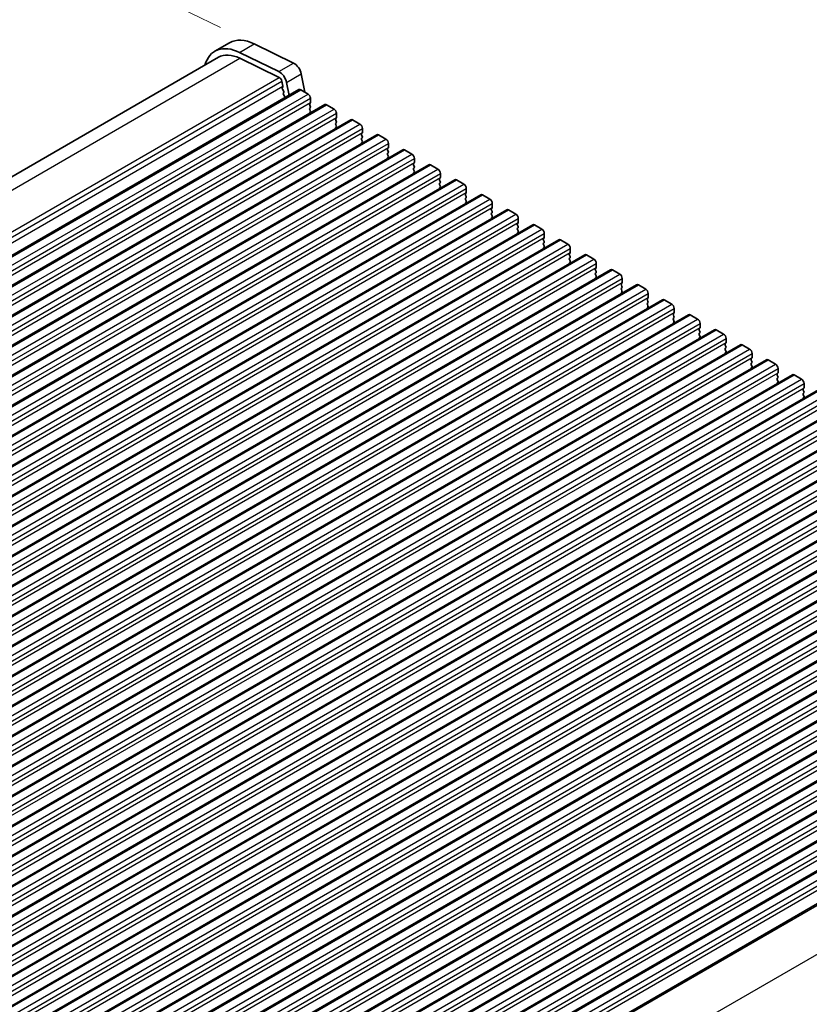
# Model space of a CAD drawing. Units: millimetres. Extents: x 0 to 6772, y 0 to 1124.
# Drawn here: x 423 to 537, y 417 to 559 of the extents above; entities that cross this region are included whole.
import ezdxf

# ---------------------------------------------------------------- set-up
doc = ezdxf.new("R2010")
doc.units = ezdxf.units.MM
for name, color, linetype, lineweight in [('Dimension (ISO)', 7, 'Continuous', 18), ('Visible (ISO)', 7, 'Continuous', 35), ('Visible Narrow (ISO)', 7, 'Continuous', 25)]:
    doc.layers.add(name, color=color, linetype=linetype, lineweight=lineweight)
doc.styles.add('Note Text (TK)', font='txt')
doc.dimstyles.new('Default - Method 1b (TK)', dxfattribs={"dimscale": 3, "dimtxt": 2.5, "dimasz": 2.5, "dimexe": 1, "dimexo": 1.5, "dimgap": 1, "dimtad": 1, "dimtoh": 1, "dimrnd": 1e-08, "dimdsep": 46, "dimtxsty": 'Note Text (TK)', "dimcen": 0.09, "dimdle": 5, "dimclrd": 100, "dimclre": 100, "dimclrt": 7, "dimadec": 1, "dimazin": 1, "dimtfac": 1, "dimtmove": 0, "dimatfit": 3, "dimfxl": 0, "dimtolj": 1, "dimlwd": -1, "dimlwe": -1, "dimarcsym": 0})

# ---------------------------------------------------------------- blocks, each defined once
blk = doc.blocks.new('*D23')
at = {"layer": 'Defpoints', "color": 0, "transparency": 16777216}
for p in [(301.38, 435.55), (246.23, 403.7), (465.43, 340.83)]:
    blk.add_point(p, dxfattribs=at)
at = {"layer": 'Dimension (ISO)', "color": 100, "transparency": 16777216}
for p, q in [((296.88, 432.95), (243.23, 401.97)), ((403.78, 312.74), (252.72, 399.95)), ((460.93, 338.23), (407.27, 307.26))]:
    blk.add_line(p, q, dxfattribs=at)
for points in [[(253.35, 401.03), (252.1, 398.87), (246.23, 403.7)], [(404.4, 313.82), (403.15, 311.66), (410.27, 308.99)]]:
    blk.add_solid(points, dxfattribs=at)
at = {"layer": 'Dimension (ISO)', "color": 7, "transparency": 16777216, "insert": (325.36, 365.01), "char_height": 7.5, "attachment_point": 4, "rotation": 330, "style": 'Note Text (TK)'}
blk.add_mtext('\\A1;{\\Q30.000;\\W0.816;\\H0.816x;232}', dxfattribs=at)
blk = doc.blocks.new('*D24')
at = {"layer": 'Defpoints', "color": 0, "transparency": 16777216}
for p in [(301.2, 443.61), (186.65, 377.47), (480.81, 329.71)]:
    blk.add_point(p, dxfattribs=at)
at = {"layer": 'Dimension (ISO)', "color": 100, "transparency": 16777216}
for p, q in [((296.72, 441.02), (183.66, 375.74)), ((367.56, 271.84), (193.13, 373.69)), ((476.32, 327.12), (371.04, 266.33))]:
    blk.add_line(p, q, dxfattribs=at)
for points in [[(193.76, 374.77), (192.5, 372.61), (186.65, 377.47)], [(368.19, 272.92), (366.93, 270.76), (374.03, 268.06)]]:
    blk.add_solid(points, dxfattribs=at)
at = {"layer": 'Dimension (ISO)', "color": 7, "transparency": 16777216, "insert": (277.5, 331.45), "char_height": 7.5, "attachment_point": 4, "rotation": 329.7199, "style": 'Note Text (TK)'}
blk.add_mtext('\\A1;{\\Q29.720;\\W0.819;\\H0.816x;265}', dxfattribs=at)
blk = doc.blocks.new('*D25')
at = {"layer": 'Defpoints', "color": 0, "transparency": 16777216}
for p in [(300.51, 445.92), (126.56, 345.49), (492.24, 332.74)]:
    blk.add_point(p, dxfattribs=at)
at = {"layer": 'Dimension (ISO)', "color": 100, "transparency": 16777216}
for p, q in [((296.04, 443.34), (123.58, 343.77)), ((310.98, 235.64), (133, 341.65)), ((487.78, 330.16), (314.44, 230.08))]:
    blk.add_line(p, q, dxfattribs=at)
for points in [[(133.64, 342.73), (132.36, 340.58), (126.56, 345.49)], [(311.62, 236.71), (310.34, 234.57), (317.42, 231.8)]]:
    blk.add_solid(points, dxfattribs=at)
at = {"layer": 'Dimension (ISO)', "color": 7, "transparency": 16777216, "insert": (219.18, 297.38), "char_height": 7.5, "attachment_point": 4, "rotation": 329.2193, "style": 'Note Text (TK)'}
blk.add_mtext('\\A1;{\\Q29.219;\\W0.823;\\H0.816x;270}', dxfattribs=at)
blk = doc.blocks.new('*D27')
at = {"layer": 'Defpoints', "color": 0, "transparency": 16777216}
for p in [(417.03, 575.28), (457.21, 555.72), (306.59, 468.76)]:
    blk.add_point(p, dxfattribs=at)
at = {"layer": 'Dimension (ISO)', "color": 100, "transparency": 16777216}
for p, q in [((452.33, 558.09), (413.77, 576.86)), ((272.91, 492.07), (410.53, 571.53)), ((301.71, 471.14), (263.16, 489.91))]:
    blk.add_line(p, q, dxfattribs=at)
for points in [[(409.91, 572.61), (411.16, 570.45), (417.03, 575.28)], [(272.28, 493.15), (273.53, 490.99), (266.41, 488.32)]]:
    blk.add_solid(points, dxfattribs=at)
at = {"layer": 'Dimension (ISO)', "color": 7, "transparency": 16777216, "insert": (334.37, 534.41), "char_height": 7.5, "attachment_point": 4, "rotation": 30, "style": 'Note Text (TK)'}
blk.add_mtext('\\A1;{\\Q-34.042;\\W0.816;\\H0.784x;213}', dxfattribs=at)

msp = doc.modelspace()

# ---------------------------------------------------------------- linework, layer by layer
at = {"layer": 'Visible (ISO)'}
for p, q in [((451.529, 554.6521), (453.6504, 555.8768)), ((457.2083, 555.7158), (462.8781, 552.9556)), ((307.5944, 470.3967), (452.029, 553.786)), ((455.0869, 554.4911), (460.7567, 551.7309)), ((455.1422, 553.6452), (460.812, 550.885)), ((463.9901, 551.3889), (464.4946, 548.761)), ((461.1827, 550.3627), (461.3251, 549.6211)), ((461.3194, 549.5249), (461.2589, 549.3828)), ((461.8688, 550.1641), (462.2271, 548.298)), ((317.2871, 464.6169), (463.6583, 549.1243)), ((461.2916, 549.1872), (461.4385, 548.9365)), ((461.4649, 548.7288), (461.4144, 548.6465)), ((461.4408, 548.4388), (461.5797, 548.2018)), ((463.9083, 549.0995), (464.9689, 548.4871)), ((321.0348, 462.4532), (467.4059, 546.9606)), ((461.6061, 547.9941), (461.5556, 547.9118)), ((465.2942, 547.1808), (465.2093, 547.0991)), ((465.2093, 546.9031), (465.2942, 546.7235)), ((465.3225, 547.8748), (465.3225, 547.2624)), ((467.6559, 546.9358), (468.7166, 546.3234)), ((465.2942, 546.5276), (465.2093, 546.4459)), ((465.2093, 546.2499), (465.2942, 546.0703)), ((465.2942, 545.8744), (465.2093, 545.7927)), ((469.0701, 545.7111), (469.0701, 545.0987)), ((324.7825, 460.2895), (471.1536, 544.7969)), ((469.0418, 545.017), (468.957, 544.9354)), ((468.957, 544.7394), (469.0418, 544.5598)), ((469.0418, 544.3638), (468.957, 544.2822)), ((468.957, 544.0862), (469.0418, 543.9066)), ((471.4036, 544.7721), (472.4642, 544.1597)), ((328.5301, 458.1257), (474.9013, 542.6331)), ((469.0418, 543.7106), (468.957, 543.629)), ((472.7895, 542.8533), (472.7047, 542.7717)), ((472.7047, 542.5757), (472.7895, 542.3961)), ((472.8178, 543.5473), (472.8178, 542.935)), ((475.1513, 542.6084), (476.2119, 541.996)), ((472.7895, 542.2001), (472.7047, 542.1185)), ((472.7047, 541.9225), (472.7895, 541.7429)), ((472.7895, 541.5469), (472.7047, 541.4653)), ((476.5655, 541.3836), (476.5655, 540.7713)), ((332.2778, 455.962), (478.6489, 540.4694)), ((476.5372, 540.6896), (476.4523, 540.608)), ((476.4523, 540.412), (476.5372, 540.2324)), ((476.5372, 540.0364), (476.4523, 539.9548)), ((476.4523, 539.7588), (476.5372, 539.5792)), ((478.8989, 540.4447), (479.9596, 539.8323)), ((336.0255, 453.7983), (482.3966, 538.3057)), ((476.5372, 539.3832), (476.4523, 539.3016)), ((480.2848, 538.5259), (480.2, 538.4442)), ((480.2, 538.2483), (480.2848, 538.0687)), ((480.3131, 539.2199), (480.3131, 538.6075)), ((482.6466, 538.2809), (483.7072, 537.6686)), ((480.2848, 537.8727), (480.2, 537.791)), ((480.2, 537.5951), (480.2848, 537.4155)), ((480.2848, 537.2195), (480.2, 537.1378)), ((484.0608, 537.0562), (484.0608, 536.4438)), ((339.7731, 451.6346), (486.1442, 536.142)), ((484.0325, 536.3622), (483.9477, 536.2805)), ((483.9477, 536.0846), (484.0325, 535.9049)), ((484.0325, 535.709), (483.9477, 535.6273)), ((483.9477, 535.4314), (484.0325, 535.2517)), ((486.3942, 536.1172), (487.4549, 535.5049)), ((343.5208, 449.4709), (489.8919, 533.9783)), ((484.0325, 535.0558), (483.9477, 534.9741)), ((487.7802, 534.1985), (487.6953, 534.1168)), ((487.6953, 533.9208), (487.7802, 533.7412)), ((487.8085, 534.8925), (487.8085, 534.2801)), ((490.1419, 533.9535), (491.2026, 533.3411)), ((487.7802, 533.5453), (487.6953, 533.4636)), ((487.6953, 533.2677), (487.7802, 533.088)), ((487.7802, 532.8921), (487.6953, 532.8104)), ((491.5561, 532.7288), (491.5561, 532.1164)), ((347.2685, 447.3072), (493.6396, 531.8146)), ((491.5278, 532.0347), (491.443, 531.9531)), ((491.443, 531.7571), (491.5278, 531.5775)), ((491.5278, 531.3815), (491.443, 531.2999)), ((491.443, 531.1039), (491.5278, 530.9243)), ((493.8896, 531.7898), (494.9502, 531.1774)), ((351.0161, 445.1434), (497.3872, 529.6508)), ((491.5278, 530.7283), (491.443, 530.6467)), ((495.2755, 529.871), (495.1907, 529.7894)), ((495.1907, 529.5934), (495.2755, 529.4138)), ((495.3038, 530.565), (495.3038, 529.9527)), ((497.6372, 529.6261), (498.6979, 529.0137)), ((495.2755, 529.2178), (495.1907, 529.1362)), ((495.1907, 528.9402), (495.2755, 528.7606)), ((495.2755, 528.5646), (495.1907, 528.483)), ((499.0515, 528.4013), (499.0515, 527.789)), ((354.7638, 442.9797), (501.1349, 527.4871)), ((499.0232, 527.7073), (498.9383, 527.6257)), ((498.9383, 527.4297), (499.0232, 527.2501)), ((499.0232, 527.0541), (498.9383, 526.9725)), ((498.9383, 526.7765), (499.0232, 526.5969)), ((501.3849, 527.4624), (502.4456, 526.85)), ((358.5115, 440.816), (504.8826, 525.3234)), ((499.0232, 526.4009), (498.9383, 526.3193)), ((502.7708, 525.5436), (502.686, 525.4619)), ((502.7991, 526.2376), (502.7991, 525.6252)), ((502.686, 525.266), (502.7708, 525.0864)), ((502.7708, 524.8904), (502.686, 524.8087)), ((502.686, 524.6128), (502.7708, 524.4332)), ((502.7708, 524.2372), (502.686, 524.1555)), ((505.1326, 525.2986), (506.1932, 524.6863)), ((506.5468, 524.0739), (506.5468, 523.4615)), ((362.2591, 438.6523), (508.6302, 523.1597)), ((506.5185, 523.3799), (506.4337, 523.2982)), ((506.4337, 523.1023), (506.5185, 522.9226)), ((506.5185, 522.7267), (506.4337, 522.645)), ((508.8802, 523.1349), (509.9409, 522.5226)), ((506.4337, 522.4491), (506.5185, 522.2694)), ((506.5185, 522.0735), (506.4337, 521.9918)), ((510.2662, 521.2162), (510.1813, 521.1345)), ((510.2945, 521.9102), (510.2945, 521.2978)), ((366.0068, 436.4886), (512.3779, 520.996)), ((510.1813, 520.9386), (510.2662, 520.7589)), ((510.2662, 520.563), (510.1813, 520.4813)), ((510.1813, 520.2854), (510.2662, 520.1057)), ((510.2662, 519.9098), (510.1813, 519.8281)), ((512.6279, 520.9712), (513.6886, 520.3588)), ((514.0421, 519.7465), (514.0421, 519.1341)), ((369.7545, 434.3249), (516.1256, 518.8323)), ((514.0138, 519.0524), (513.929, 518.9708)), ((513.929, 518.7748), (514.0138, 518.5952)), ((514.0138, 518.3992), (513.929, 518.3176)), ((516.3756, 518.8075), (517.4362, 518.1951)), ((513.929, 518.1216), (514.0138, 517.942)), ((514.0138, 517.7461), (513.929, 517.6644)), ((517.7615, 516.8887), (517.6767, 516.8071)), ((517.7898, 517.5828), (517.7898, 516.9704)), ((373.5021, 432.1611), (519.8732, 516.6685)), ((517.6767, 516.6111), (517.7615, 516.4315)), ((517.7615, 516.2355), (517.6767, 516.1539)), ((517.6767, 515.9579), (517.7615, 515.7783)), ((517.7615, 515.5823), (517.6767, 515.5007)), ((520.1232, 516.6438), (521.1839, 516.0314)), ((521.5375, 515.419), (521.5375, 514.8067)), ((377.2498, 429.9974), (523.6209, 514.5048)), ((521.5092, 514.725), (521.4243, 514.6434)), ((521.4243, 514.4474), (521.5092, 514.2678)), ((521.5092, 514.0718), (521.4243, 513.9902)), ((523.8709, 514.4801), (524.9316, 513.8677)), ((521.4243, 513.7942), (521.5092, 513.6146)), ((521.5092, 513.4186), (521.4243, 513.337)), ((525.2568, 512.5613), (525.172, 512.4796)), ((525.2851, 513.2553), (525.2851, 512.6429)), ((380.9975, 427.8337), (527.3686, 512.3411)), ((525.172, 512.2837), (525.2568, 512.1041)), ((525.2568, 511.9081), (525.172, 511.8265)), ((525.172, 511.6305), (525.2568, 511.4509)), ((525.2568, 511.2549), (525.172, 511.1733)), ((527.6186, 512.3163), (528.6792, 511.704)), ((384.7451, 425.67), (531.1162, 510.1774)), ((529.0045, 510.3976), (528.9197, 510.3159)), ((528.9197, 510.12), (529.0045, 509.9403)), ((529.0045, 509.7444), (528.9197, 509.6627)), ((529.0328, 511.0916), (529.0328, 510.4792)), ((531.3662, 510.1526), (532.4269, 509.5403)), ((528.9197, 509.4668), (529.0045, 509.2871)), ((529.0045, 509.0912), (528.9197, 509.0095)), ((532.7805, 508.9279), (532.7805, 508.3155)), ((388.4928, 423.5063), (534.8639, 508.0137)), ((532.7522, 508.2339), (532.6673, 508.1522)), ((532.6673, 507.9563), (532.7522, 507.7766)), ((532.7522, 507.5807), (532.6673, 507.499)), ((532.6673, 507.3031), (532.7522, 507.1234)), ((532.7522, 506.9275), (532.6673, 506.8458)), ((535.1139, 507.9889), (536.1746, 507.3765)), ((392.2405, 421.3426), (538.6116, 505.85)), ((536.4998, 506.0701), (536.415, 505.9885)), ((536.415, 505.7925), (536.4998, 505.6129)), ((536.5281, 506.7642), (536.5281, 506.1518)), ((536.4998, 505.417), (536.415, 505.3353)), ((536.415, 505.1393), (536.4998, 504.9597)), ((536.4998, 504.7638), (536.415, 504.6821)), ((395.9881, 419.1789), (542.3592, 503.6862)), ((399.7358, 417.0151), (546.1069, 501.5225)), ((403.4835, 414.8514), (549.8546, 499.3588)), ((407.2311, 412.6877), (553.6022, 497.1951)), ((410.9788, 410.524), (557.3499, 495.0314)), ((414.7265, 408.3603), (561.0976, 492.8677)), ((418.4741, 406.1966), (564.8452, 490.704)), ((422.2218, 404.0328), (568.5929, 488.5402)), ((425.9695, 401.8691), (572.3406, 486.3765)), ((429.7171, 399.7054), (576.0882, 484.2128)), ((433.4648, 397.5417), (579.8359, 482.0491)), ((437.2125, 395.378), (583.5836, 479.8854)), ((440.9601, 393.2143), (587.3312, 477.7217)), ((444.7078, 391.0505), (591.0789, 475.5579)), ((448.4555, 388.8868), (594.8266, 473.3942)), ((452.2031, 386.7231), (598.5742, 471.2305)), ((457.1053, 384.7844), (602.7035, 468.8455))]:
    msp.add_line(p, q, dxfattribs=at)
for centre, major_axis, start_param, end_param in [((455.529, 547.7238), (-4, 6.9282), 5.57601998, 6.78854584), ((457.6504, 548.9486), (-4, 6.9282), 5.57601998, 6.28318531), ((455.529, 547.7238), (-3.5, 6.0622), 5.57601998, 6.28318531), ((462.961, 551.6867), (0.75, -1.299), 1.02974426, 2.43442732), ((460.8396, 550.462), (0.75, -1.299), 1.02974426, 2.43442732), ((460.8396, 550.462), (0.25, -0.433), 1.02974426, 2.43442732), ((461.1879, 549.6608), (0.1, -0.1732), 0.4095545, 1.02974426), ((461.3904, 549.2469), (0.1, -0.1732), 3.55114715, 4.72357931), ((461.5397, 548.4985), (-0.1, 0.1732), 0.30321249, 1.58198665), ((461.3396, 548.8769), (0.1, -0.1732), 0.30321249, 1.58198665), ((461.4808, 548.1421), (0.1, -0.1732), 0.30321249, 1.58198665), ((463.9083, 548.6913), (-0.25, 0.433), 5.49778714, 6.28318531), ((464.9689, 548.0789), (0.25, -0.433), 0.78539816, 2.35619449), ((461.6809, 547.7637), (-0.1, 0.1732), 0.30321249, 0.32391688), ((465.3225, 546.9358), (-0.1, 0.1732), 0.14189705, 1.42889927), ((465.181, 547.3441), (0.1, -0.1732), 0.14189705, 0.78539816), ((465.181, 546.6909), (0.1, -0.1732), 0.14189705, 1.42889927), ((467.6559, 546.5276), (-0.25, 0.433), 5.49778714, 6.28318531), ((465.3225, 546.2826), (-0.1, 0.1732), 0.14189705, 1.42889927), ((465.3225, 545.6294), (-0.1, 0.1732), 0.14189705, 0.98188466), ((465.181, 546.0377), (0.1, -0.1732), 0.14189705, 1.42889927), ((468.7166, 545.9152), (0.25, -0.433), 0.78539816, 2.35619449), ((469.0701, 544.7721), (-0.1, 0.1732), 0.14189705, 1.42889927), ((469.0701, 544.1189), (-0.1, 0.1732), 0.14189705, 1.42889927), ((468.9287, 545.1803), (0.1, -0.1732), 0.14189705, 0.78539816), ((468.9287, 544.5271), (0.1, -0.1732), 0.14189705, 1.42889927), ((468.9287, 543.8739), (0.1, -0.1732), 0.14189705, 1.42889927), ((471.4036, 544.3638), (-0.25, 0.433), 5.49778714, 6.28318531), ((472.4642, 543.7515), (0.25, -0.433), 0.78539816, 2.35619449), ((469.0701, 543.4657), (-0.1, 0.1732), 0.14189705, 0.98188466), ((472.8178, 542.6084), (-0.1, 0.1732), 0.14189705, 1.42889927), ((472.6764, 543.0166), (0.1, -0.1732), 0.14189705, 0.78539816), ((472.6764, 542.3634), (0.1, -0.1732), 0.14189705, 1.42889927), ((475.1513, 542.2001), (-0.25, 0.433), 5.49778714, 6.28318531), ((472.8178, 541.9552), (-0.1, 0.1732), 0.14189705, 1.42889927), ((472.8178, 541.302), (-0.1, 0.1732), 0.14189705, 0.98188466), ((472.6764, 541.7102), (0.1, -0.1732), 0.14189705, 1.42889927), ((476.2119, 541.5878), (0.25, -0.433), 0.78539816, 2.35619449), ((476.5655, 540.4447), (-0.1, 0.1732), 0.14189705, 1.42889927), ((476.5655, 539.7915), (-0.1, 0.1732), 0.14189705, 1.42889927), ((476.424, 540.8529), (0.1, -0.1732), 0.14189705, 0.78539816), ((476.424, 540.1997), (0.1, -0.1732), 0.14189705, 1.42889927), ((476.424, 539.5465), (0.1, -0.1732), 0.14189705, 1.42889927), ((478.8989, 540.0364), (-0.25, 0.433), 5.49778714, 6.28318531), ((479.9596, 539.424), (0.25, -0.433), 0.78539816, 2.35619449), ((476.5655, 539.1383), (-0.1, 0.1732), 0.14189705, 0.98188466), ((480.3131, 538.2809), (-0.1, 0.1732), 0.14189705, 1.42889927), ((480.1717, 538.6892), (0.1, -0.1732), 0.14189705, 0.78539816), ((482.6466, 537.8727), (-0.25, 0.433), 5.49778714, 6.28318531), ((480.3131, 537.6277), (-0.1, 0.1732), 0.14189705, 1.42889927), ((480.3131, 536.9745), (-0.1, 0.1732), 0.14189705, 0.98188466), ((480.1717, 538.036), (0.1, -0.1732), 0.14189705, 1.42889927), ((480.1717, 537.3828), (0.1, -0.1732), 0.14189705, 1.42889927), ((483.7072, 537.2603), (0.25, -0.433), 0.78539816, 2.35619449), ((484.0608, 536.1172), (-0.1, 0.1732), 0.14189705, 1.42889927), ((484.0608, 535.464), (-0.1, 0.1732), 0.14189705, 1.42889927), ((483.9194, 536.5255), (0.1, -0.1732), 0.14189705, 0.78539816), ((483.9194, 535.8723), (0.1, -0.1732), 0.14189705, 1.42889927), ((486.3942, 535.709), (-0.25, 0.433), 5.49778714, 6.28318531), ((487.4549, 535.0966), (0.25, -0.433), 0.78539816, 2.35619449), ((484.0608, 534.8108), (-0.1, 0.1732), 0.14189705, 0.98188466), ((483.9194, 535.2191), (0.1, -0.1732), 0.14189705, 1.42889927), ((487.8085, 533.9535), (-0.1, 0.1732), 0.14189705, 1.42889927), ((487.667, 534.3618), (0.1, -0.1732), 0.14189705, 0.78539816), ((490.1419, 533.5453), (-0.25, 0.433), 5.49778714, 6.28318531), ((487.8085, 533.3003), (-0.1, 0.1732), 0.14189705, 1.42889927), ((487.8085, 532.6471), (-0.1, 0.1732), 0.14189705, 0.98188466), ((487.667, 533.7086), (0.1, -0.1732), 0.14189705, 1.42889927), ((487.667, 533.0554), (0.1, -0.1732), 0.14189705, 1.42889927), ((491.2026, 532.9329), (0.25, -0.433), 0.78539816, 2.35619449), ((491.5561, 531.7898), (-0.1, 0.1732), 0.14189705, 1.42889927), ((491.5561, 531.1366), (-0.1, 0.1732), 0.14189705, 1.42889927), ((491.4147, 532.198), (0.1, -0.1732), 0.14189705, 0.78539816), ((491.4147, 531.5448), (0.1, -0.1732), 0.14189705, 1.42889927), ((493.8896, 531.3815), (-0.25, 0.433), 5.49778714, 6.28318531), ((494.9502, 530.7692), (0.25, -0.433), 0.78539816, 2.35619449), ((491.5561, 530.4834), (-0.1, 0.1732), 0.14189705, 0.98188466), ((491.4147, 530.8916), (0.1, -0.1732), 0.14189705, 1.42889927), ((495.3038, 529.6261), (-0.1, 0.1732), 0.14189705, 1.42889927), ((495.1624, 530.0343), (0.1, -0.1732), 0.14189705, 0.78539816), ((497.6372, 529.2178), (-0.25, 0.433), 5.49778714, 6.28318531), ((495.3038, 528.9729), (-0.1, 0.1732), 0.14189705, 1.42889927), ((495.3038, 528.3197), (-0.1, 0.1732), 0.14189705, 0.98188466), ((495.1624, 529.3811), (0.1, -0.1732), 0.14189705, 1.42889927), ((495.1624, 528.7279), (0.1, -0.1732), 0.14189705, 1.42889927), ((498.6979, 528.6055), (0.25, -0.433), 0.78539816, 2.35619449), ((499.0515, 527.4624), (-0.1, 0.1732), 0.14189705, 1.42889927), ((499.0515, 526.8092), (-0.1, 0.1732), 0.14189705, 1.42889927), ((498.91, 527.8706), (0.1, -0.1732), 0.14189705, 0.78539816), ((498.91, 527.2174), (0.1, -0.1732), 0.14189705, 1.42889927), ((501.3849, 527.0541), (-0.25, 0.433), 5.49778714, 6.28318531), ((502.4456, 526.4417), (0.25, -0.433), 0.78539816, 2.35619449), ((499.0515, 526.156), (-0.1, 0.1732), 0.14189705, 0.98188466), ((498.91, 526.5642), (0.1, -0.1732), 0.14189705, 1.42889927), ((502.7991, 525.2986), (-0.1, 0.1732), 0.14189705, 1.42889927), ((502.6577, 525.7069), (0.1, -0.1732), 0.14189705, 0.78539816), ((505.1326, 524.8904), (-0.25, 0.433), 5.49778714, 6.28318531), ((502.7991, 524.6454), (-0.1, 0.1732), 0.14189705, 1.42889927), ((502.7991, 523.9922), (-0.1, 0.1732), 0.14189705, 0.98188466), ((502.6577, 525.0537), (0.1, -0.1732), 0.14189705, 1.42889927), ((502.6577, 524.4005), (0.1, -0.1732), 0.14189705, 1.42889927), ((506.1932, 524.278), (0.25, -0.433), 0.78539816, 2.35619449), ((506.5468, 523.1349), (-0.1, 0.1732), 0.14189705, 1.42889927), ((506.5468, 522.4817), (-0.1, 0.1732), 0.14189705, 1.42889927), ((506.4054, 523.5432), (0.1, -0.1732), 0.14189705, 0.78539816), ((506.4054, 522.89), (0.1, -0.1732), 0.14189705, 1.42889927), ((508.8802, 522.7267), (-0.25, 0.433), 5.49778714, 6.28318531), ((509.9409, 522.1143), (0.25, -0.433), 0.78539816, 2.35619449), ((506.5468, 521.8285), (-0.1, 0.1732), 0.14189705, 0.98188466), ((506.4054, 522.2368), (0.1, -0.1732), 0.14189705, 1.42889927), ((510.2945, 520.9712), (-0.1, 0.1732), 0.14189705, 1.42889927), ((510.153, 521.3795), (0.1, -0.1732), 0.14189705, 0.78539816), ((510.2945, 520.318), (-0.1, 0.1732), 0.14189705, 1.42889927), ((510.2945, 519.6648), (-0.1, 0.1732), 0.14189705, 0.98188466), ((510.153, 520.7263), (0.1, -0.1732), 0.14189705, 1.42889927), ((510.153, 520.0731), (0.1, -0.1732), 0.14189705, 1.42889927), ((512.6279, 520.563), (-0.25, 0.433), 5.49778714, 6.28318531), ((513.6886, 519.9506), (0.25, -0.433), 0.78539816, 2.35619449), ((514.0421, 518.8075), (-0.1, 0.1732), 0.14189705, 1.42889927), ((514.0421, 518.1543), (-0.1, 0.1732), 0.14189705, 1.42889927), ((513.9007, 519.2157), (0.1, -0.1732), 0.14189705, 0.78539816), ((513.9007, 518.5625), (0.1, -0.1732), 0.14189705, 1.42889927), ((516.3756, 518.3992), (-0.25, 0.433), 5.49778714, 6.28318531), ((514.0421, 517.5011), (-0.1, 0.1732), 0.14189705, 0.98188466), ((513.9007, 517.9094), (0.1, -0.1732), 0.14189705, 1.42889927), ((517.4362, 517.7869), (0.25, -0.433), 0.78539816, 2.35619449), ((517.7898, 516.6438), (-0.1, 0.1732), 0.14189705, 1.42889927), ((517.6484, 517.052), (0.1, -0.1732), 0.14189705, 0.78539816), ((517.7898, 515.9906), (-0.1, 0.1732), 0.14189705, 1.42889927), ((517.7898, 515.3374), (-0.1, 0.1732), 0.14189705, 0.98188466), ((517.6484, 516.3988), (0.1, -0.1732), 0.14189705, 1.42889927), ((517.6484, 515.7456), (0.1, -0.1732), 0.14189705, 1.42889927), ((520.1232, 516.2355), (-0.25, 0.433), 5.49778714, 6.28318531), ((521.1839, 515.6232), (0.25, -0.433), 0.78539816, 2.35619449), ((521.5375, 514.4801), (-0.1, 0.1732), 0.14189705, 1.42889927), ((521.5375, 513.8269), (-0.1, 0.1732), 0.14189705, 1.42889927), ((521.396, 514.8883), (0.1, -0.1732), 0.14189705, 0.78539816), ((521.396, 514.2351), (0.1, -0.1732), 0.14189705, 1.42889927), ((523.8709, 514.0718), (-0.25, 0.433), 5.49778714, 6.28318531), ((521.5375, 513.1737), (-0.1, 0.1732), 0.14189705, 0.98188466), ((521.396, 513.5819), (0.1, -0.1732), 0.14189705, 1.42889927), ((524.9316, 513.4594), (0.25, -0.433), 0.78539816, 2.35619449), ((525.1437, 512.7246), (0.1, -0.1732), 0.14189705, 0.78539816), ((525.2851, 512.3163), (-0.1, 0.1732), 0.14189705, 1.42889927), ((525.2851, 511.6632), (-0.1, 0.1732), 0.14189705, 1.42889927), ((525.2851, 511.01), (-0.1, 0.1732), 0.14189705, 0.98188466), ((525.1437, 512.0714), (0.1, -0.1732), 0.14189705, 1.42889927), ((525.1437, 511.4182), (0.1, -0.1732), 0.14189705, 1.42889927), ((527.6186, 511.9081), (-0.25, 0.433), 5.49778714, 6.28318531), ((528.6792, 511.2957), (0.25, -0.433), 0.78539816, 2.35619449), ((529.0328, 510.1526), (-0.1, 0.1732), 0.14189705, 1.42889927), ((528.8914, 510.5609), (0.1, -0.1732), 0.14189705, 0.78539816), ((528.8914, 509.9077), (0.1, -0.1732), 0.14189705, 1.42889927), ((531.3662, 509.7444), (-0.25, 0.433), 5.49778714, 6.28318531), ((529.0328, 509.4994), (-0.1, 0.1732), 0.14189705, 1.42889927), ((529.0328, 508.8462), (-0.1, 0.1732), 0.14189705, 0.98188466), ((528.8914, 509.2545), (0.1, -0.1732), 0.14189705, 1.42889927), ((532.4269, 509.132), (0.25, -0.433), 0.78539816, 2.35619449), ((532.639, 508.3972), (0.1, -0.1732), 0.14189705, 0.78539816), ((532.7805, 507.9889), (-0.1, 0.1732), 0.14189705, 1.42889927), ((532.7805, 507.3357), (-0.1, 0.1732), 0.14189705, 1.42889927), ((532.639, 507.744), (0.1, -0.1732), 0.14189705, 1.42889927), ((532.639, 507.0908), (0.1, -0.1732), 0.14189705, 1.42889927), ((535.1139, 507.5807), (-0.25, 0.433), 5.49778714, 6.28318531), ((536.1746, 506.9683), (0.25, -0.433), 0.78539816, 2.35619449), ((532.7805, 506.6825), (-0.1, 0.1732), 0.14189705, 0.98188466), ((536.5281, 505.8252), (-0.1, 0.1732), 0.14189705, 1.42889927), ((536.3867, 506.2334), (0.1, -0.1732), 0.14189705, 0.78539816), ((536.3867, 505.5803), (0.1, -0.1732), 0.14189705, 1.42889927), ((536.5281, 505.172), (-0.1, 0.1732), 0.14189705, 1.42889927), ((536.5281, 504.5188), (-0.1, 0.1732), 0.14189705, 0.98188466), ((536.3867, 504.9271), (0.1, -0.1732), 0.14189705, 1.42889927)]:
    msp.add_ellipse(centre, major_axis=major_axis, ratio=0.57735027, start_param=start_param, end_param=end_param, dxfattribs=at)
at = {"layer": 'Visible Narrow (ISO)'}
for p, q in [((455.0869, 554.4911), (457.2083, 555.7158)), ((309.5407, 469.5821), (455.1422, 553.6452)), ((460.7567, 551.7309), (462.8781, 552.9556)), ((315.004, 466.7027), (460.812, 550.885)), ((461.8688, 550.1641), (463.9901, 551.3889)), ((315.3362, 466.1582), (461.1827, 550.3627)), ((315.5373, 465.4505), (461.3251, 549.6211)), ((317.5371, 464.5921), (463.9083, 549.0995)), ((318.5978, 463.9798), (464.9689, 548.4871)), ((318.9514, 463.3674), (465.3225, 547.8748)), ((318.9514, 462.755), (465.3225, 547.2624)), ((321.2848, 462.4284), (467.6559, 546.9358)), ((322.3455, 461.816), (468.7166, 546.3234)), ((322.699, 461.2037), (469.0701, 545.7111)), ((322.699, 460.5913), (469.0701, 545.0987)), ((325.0325, 460.2647), (471.4036, 544.7721)), ((326.0931, 459.6523), (472.4642, 544.1597)), ((326.4467, 459.0399), (472.8178, 543.5473)), ((326.4467, 458.4276), (472.8178, 542.935)), ((328.7801, 458.101), (475.1513, 542.6084)), ((329.8408, 457.4886), (476.2119, 541.996)), ((330.1944, 456.8762), (476.5655, 541.3836)), ((330.1944, 456.2639), (476.5655, 540.7713)), ((332.5278, 455.9373), (478.8989, 540.4447)), ((333.5885, 455.3249), (479.9596, 539.8323)), ((333.942, 454.7125), (480.3131, 539.2199)), ((333.942, 454.1001), (480.3131, 538.6075)), ((336.2755, 453.7735), (482.6466, 538.2809)), ((337.3361, 453.1612), (483.7072, 537.6686)), ((337.6897, 452.5488), (484.0608, 537.0562)), ((337.6897, 451.9364), (484.0608, 536.4438)), ((340.0231, 451.6098), (486.3942, 536.1172)), ((341.0838, 450.9975), (487.4549, 535.5049)), ((341.4374, 450.3851), (487.8085, 534.8925)), ((341.4374, 449.7727), (487.8085, 534.2801)), ((343.7708, 449.4461), (490.1419, 533.9535)), ((344.8315, 448.8337), (491.2026, 533.3411)), ((345.185, 448.2214), (491.5561, 532.7288)), ((345.185, 447.609), (491.5561, 532.1164)), ((347.5185, 447.2824), (493.8896, 531.7898)), ((348.5791, 446.67), (494.9502, 531.1774)), ((348.9327, 446.0577), (495.3038, 530.565)), ((348.9327, 445.4453), (495.3038, 529.9527)), ((351.2661, 445.1187), (497.6372, 529.6261)), ((352.3268, 444.5063), (498.6979, 529.0137)), ((352.6804, 443.8939), (499.0515, 528.4013)), ((352.6804, 443.2816), (499.0515, 527.789)), ((355.0138, 442.955), (501.3849, 527.4624)), ((356.0745, 442.3426), (502.4456, 526.85)), ((356.428, 441.7302), (502.7991, 526.2376)), ((356.428, 441.1178), (502.7991, 525.6252)), ((358.7615, 440.7912), (505.1326, 525.2986)), ((359.8221, 440.1789), (506.1932, 524.6863)), ((360.1757, 439.5665), (506.5468, 524.0739)), ((360.1757, 438.9541), (506.5468, 523.4615)), ((362.5091, 438.6275), (508.8802, 523.1349)), ((363.5698, 438.0152), (509.9409, 522.5226)), ((363.9234, 437.4028), (510.2945, 521.9102)), ((363.9234, 436.7904), (510.2945, 521.2978)), ((366.2568, 436.4638), (512.6279, 520.9712)), ((367.3175, 435.8514), (513.6886, 520.3588)), ((367.671, 435.2391), (514.0421, 519.7465)), ((367.671, 434.6267), (514.0421, 519.1341)), ((370.0045, 434.3001), (516.3756, 518.8075)), ((371.0651, 433.6877), (517.4362, 518.1951)), ((371.4187, 433.0754), (517.7898, 517.5828)), ((371.4187, 432.463), (517.7898, 516.9704)), ((373.7521, 432.1364), (520.1232, 516.6438)), ((374.8128, 431.524), (521.1839, 516.0314)), ((375.1664, 430.9116), (521.5375, 515.419)), ((375.1664, 430.2993), (521.5375, 514.8067)), ((377.4998, 429.9727), (523.8709, 514.4801)), ((378.5605, 429.3603), (524.9316, 513.8677)), ((378.914, 428.7479), (525.2851, 513.2553)), ((378.914, 428.1356), (525.2851, 512.6429)), ((381.2475, 427.809), (527.6186, 512.3163)), ((382.3081, 427.1966), (528.6792, 511.704)), ((382.6617, 426.5842), (529.0328, 511.0916)), ((382.6617, 425.9718), (529.0328, 510.4792)), ((384.9951, 425.6452), (531.3662, 510.1526)), ((386.0558, 425.0329), (532.4269, 509.5403)), ((386.4094, 424.4205), (532.7805, 508.9279)), ((386.4094, 423.8081), (532.7805, 508.3155)), ((388.7428, 423.4815), (535.1139, 507.9889)), ((389.8035, 422.8691), (536.1746, 507.3765)), ((390.157, 422.2568), (536.5281, 506.7642)), ((390.157, 421.6444), (536.5281, 506.1518)), ((392.4905, 421.3178), (538.8616, 505.8252)), ((393.5511, 420.7054), (539.9222, 505.2128)), ((393.9047, 420.0931), (540.2758, 504.6005)), ((393.9047, 419.4807), (540.2758, 503.9881)), ((396.2381, 419.1541), (542.6092, 503.6615)), ((397.2988, 418.5417), (543.6699, 503.0491)), ((397.6523, 417.9293), (544.0235, 502.4367)), ((397.6523, 417.317), (544.0235, 501.8244)), ((399.9858, 416.9904), (546.3569, 501.4978)), ((401.0465, 416.378), (547.4176, 500.8854)), ((401.4, 415.7656), (547.7711, 500.273)), ((401.4, 415.1533), (547.7711, 499.6607)), ((403.7335, 414.8267), (550.1046, 499.3341)), ((404.7941, 414.2143), (551.1652, 498.7217)), ((405.1477, 413.6019), (551.5188, 498.1093)), ((405.1477, 412.9895), (551.5188, 497.4969)), ((407.4811, 412.6629), (553.8522, 497.1703)), ((408.5418, 412.0506), (554.9129, 496.558)), ((408.8953, 411.4382), (555.2664, 495.9456)), ((408.8953, 410.8258), (555.2664, 495.3332)), ((411.2288, 410.4992), (557.5999, 495.0066)), ((412.2895, 409.8869), (558.6606, 494.3942)), ((412.643, 409.2745), (559.0141, 493.7819)), ((412.643, 408.6621), (559.0141, 493.1695)), ((414.9765, 408.3355), (561.3476, 492.8429)), ((416.0371, 407.7231), (562.4082, 492.2305)), ((416.3907, 407.1108), (562.7618, 491.6182)), ((416.3907, 406.4984), (562.7618, 491.0058)), ((418.7241, 406.1718), (565.0952, 490.6792)), ((419.7848, 405.5594), (566.1559, 490.0668)), ((420.1383, 404.947), (566.5094, 489.4544)), ((420.1383, 404.3347), (566.5094, 488.8421)), ((422.4718, 404.0081), (568.8429, 488.5155)), ((423.5325, 403.3957), (569.9036, 487.9031)), ((423.886, 402.7833), (570.2571, 487.2907)), ((423.886, 402.171), (570.2571, 486.6784)), ((426.2195, 401.8444), (572.5906, 486.3518)), ((427.2801, 401.232), (573.6512, 485.7394)), ((427.6337, 400.6196), (574.0048, 485.127)), ((427.6337, 400.0072), (574.0048, 484.5146)), ((429.9671, 399.6806), (576.3382, 484.188)), ((431.0278, 399.0683), (577.3989, 483.5757)), ((431.3813, 398.4559), (577.7524, 482.9633)), ((431.3813, 397.8435), (577.7524, 482.3509)), ((433.7148, 397.5169), (580.0859, 482.0243)), ((434.7755, 396.9046), (581.1466, 481.412)), ((435.129, 396.2922), (581.5001, 480.7996)), ((435.129, 395.6798), (581.5001, 480.1872)), ((437.4625, 395.3532), (583.8336, 479.8606)), ((438.5231, 394.7408), (584.8942, 479.2482)), ((438.8767, 394.1285), (585.2478, 478.6359)), ((438.8767, 393.5161), (585.2478, 478.0235)), ((441.2101, 393.1895), (587.5812, 477.6969)), ((442.2708, 392.5771), (588.6419, 477.0845)), ((442.6243, 391.9648), (588.9954, 476.4721)), ((442.6243, 391.3524), (588.9954, 475.8598)), ((444.9578, 391.0258), (591.3289, 475.5332)), ((446.0185, 390.4134), (592.3896, 474.9208)), ((446.372, 389.801), (592.7431, 474.3084)), ((446.372, 389.1887), (592.7431, 473.6961)), ((448.7055, 388.8621), (595.0766, 473.3695)), ((449.7661, 388.2497), (596.1372, 472.7571)), ((450.1197, 387.6373), (596.4908, 472.1447)), ((450.1197, 387.0249), (596.4908, 471.5323)), ((452.4531, 386.6983), (598.8242, 471.2057)), ((453.5138, 386.086), (599.8849, 470.5934)), ((453.8673, 385.4736), (600.2384, 469.981)), ((453.8673, 384.8612), (600.2384, 469.3686)), ((457.2678, 384.6759), (602.9811, 468.8036)), ((462.9099, 380.8733), (608.6509, 465.0169))]:
    msp.add_line(p, q, dxfattribs=at)

# ---------------------------------------------------------------- dimensions: what is measured, and where the dimension line sits
at = {"layer": 'Dimension (ISO)', "color": 100, "true_color": 0x00ff3f}
for base, p1, p2, angle, text, override, picture, middle in [((417.0264, 575.2775), (306.5945, 468.7589), (457.2083, 555.7158), 210, '{\\Q-34.042;\\W0.816;\\H0.784x;<>}', {"dimtoh": 0, "dimdec": 2, "dimlfac": 1.224745, "dimtp": 0, "dimtm": 0, "dimtdec": 2, "dimtofl": 0, "dimatfit": 1}, '*D27', (341.7196, 531.7991)), ((126.5588, 345.4925), (492.244, 332.7366), (300.5071, 445.9216), 329.219289, '{\\Q29.219;\\W0.823;\\H0.816x;<>}', {"dimtoh": 0, "dimdec": 1, "dimlfac": 1.212459, "dimtp": 0, "dimtm": 0, "dimtdec": 1, "dimtofl": 0, "dimatfit": 1}, '*D25', (221.9901, 288.6476)), ((186.6517, 377.4719), (480.8081, 329.7069), (301.203, 443.6082), 329.719929, '{\\Q29.720;\\W0.819;\\H0.816x;<>}', {"dimtoh": 0, "dimdec": 2, "dimlfac": 1.24688, "dimtp": 0, "dimtm": 0, "dimtdec": 2, "dimtofl": 0, "dimatfit": 1}, '*D24', (280.3433, 322.7667)), ((246.2254, 403.7019), (465.4285, 340.8317), (301.3798, 435.5453), 330, '{\\Q30.000;\\W0.816;\\H0.816x;<>}', {"dimtoh": 0, "dimdec": 2, "dimlfac": 1.224745, "dimtp": 0, "dimtm": 0, "dimtdec": 2, "dimtofl": 0, "dimatfit": 1}, '*D23', (328.2498, 356.3451))]:
    dim = msp.add_linear_dim(base=base, p1=p1, p2=p2, angle=angle, text=text, dimstyle='Default - Method 1b (TK)', override=override, dxfattribs=at)
    dim.commit()
    dim.dimension.update_dxf_attribs({"geometry": picture, "text_midpoint": middle, "dimtype": 160})

doc.saveas('drawing.dxf')
